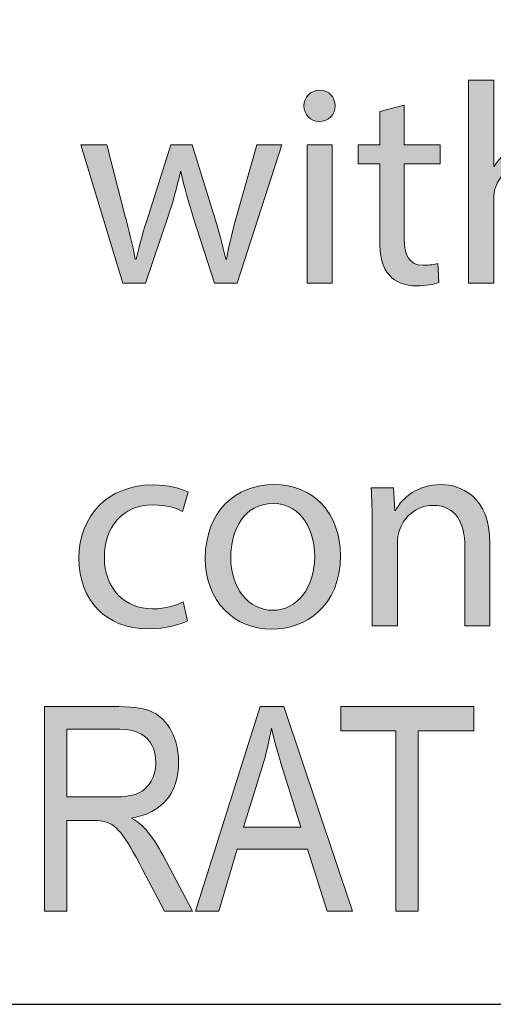
# Model space of a CAD drawing. Units: inches. Extents: x 0.2 to 8.3, y 0.5 to 10.9.
# Drawn here: x 2.5 to 2.7, y 0.5 to 0.9 of the extents above; entities that cross this region are included whole.
import ezdxf

# ---------------------------------------------------------------- set-up
doc = ezdxf.new("R2010")
doc.units = ezdxf.units.IN
doc.header["$MEASUREMENT"] = 0
doc.layers.add('Layer 1', color=7, linetype='Continuous')
doc.layers.add('Layer 4', color=7, linetype='Continuous')

# ---------------------------------------------------------------- blocks, each defined once
blk = doc.blocks.new('block 13')
at = {"layer": 'Layer 1', "true_color": 0xffffff}
h = blk.add_hatch(color=7, dxfattribs=at)
h.dxf.hatch_style = 2
edge = h.paths.add_edge_path()
edge.add_spline(control_points=[(2.4853, 0.5414), (2.4853, 0.5414), (2.4853, 0.62093), (2.4853, 0.62093), (2.4853, 0.62093), (2.51422, 0.62093), (2.51422, 0.62093), (2.52026, 0.62093), (2.52472, 0.6202), (2.52759, 0.61871), (2.53047, 0.61723), (2.53283, 0.61476), (2.53467, 0.6113), (2.53652, 0.60786), (2.53744, 0.60385), (2.53744, 0.5993), (2.53744, 0.59329), (2.53588, 0.58843), (2.53275, 0.58472), (2.52962, 0.58099), (2.52507, 0.57861), (2.5191, 0.57761), (2.52153, 0.57614), (2.52337, 0.57468), (2.52464, 0.57319), (2.52721, 0.57015), (2.52947, 0.56676), (2.53142, 0.56304), (2.53142, 0.56304), (2.54281, 0.5414), (2.54281, 0.5414), (2.54281, 0.5414), (2.53196, 0.5414), (2.53196, 0.5414), (2.53196, 0.5414), (2.52327, 0.55794), (2.52327, 0.55794), (2.51989, 0.5644), (2.51735, 0.56877), (2.51563, 0.571), (2.51392, 0.57326), (2.51225, 0.57476), (2.51065, 0.57555), (2.50904, 0.57632), (2.5068, 0.57671), (2.5039, 0.57671), (2.5039, 0.57671), (2.49393, 0.57671), (2.49393, 0.57671), (2.49393, 0.57671), (2.49393, 0.5414), (2.49393, 0.5414), (2.49393, 0.5414), (2.4853, 0.5414), (2.4853, 0.5414)], knot_values=[0, 0, 0, 0, 1, 1, 1, 2, 2, 2, 3, 3, 3, 4, 4, 4, 5, 5, 5, 6, 6, 6, 7, 7, 7, 8, 8, 8, 9, 9, 9, 10, 10, 10, 11, 11, 11, 12, 12, 12, 13, 13, 13, 14, 14, 14, 15, 15, 15, 16, 16, 16, 17, 17, 17, 18, 18, 18, 18], degree=3, periodic=1)
edge = h.paths.add_edge_path()
edge.add_spline(control_points=[(2.49393, 0.58583), (2.49393, 0.58583), (2.51249, 0.58583), (2.51249, 0.58583), (2.51653, 0.58583), (2.51961, 0.58632), (2.52171, 0.58729), (2.5238, 0.58827), (2.52547, 0.58982), (2.5267, 0.59191), (2.52793, 0.59399), (2.52854, 0.59644), (2.52854, 0.59923), (2.52854, 0.60324), (2.52737, 0.60639), (2.52502, 0.6087), (2.52266, 0.611), (2.51918, 0.61214), (2.51455, 0.61214), (2.51455, 0.61214), (2.49393, 0.61214), (2.49393, 0.61214), (2.49393, 0.61214), (2.49393, 0.58583), (2.49393, 0.58583)], knot_values=[0, 0, 0, 0, 1, 1, 1, 2, 2, 2, 3, 3, 3, 4, 4, 4, 5, 5, 5, 6, 6, 6, 7, 7, 7, 8, 8, 8, 8], degree=3, periodic=1)
h = blk.add_hatch(color=7, dxfattribs=at)
h.dxf.hatch_style = 2
h.paths.add_polyline_path([(2.54395, 0.5414), (2.56911, 0.62093), (2.57834, 0.62093), (2.60504, 0.5414), (2.59517, 0.5414), (2.58758, 0.56548), (2.56014, 0.56548), (2.55305, 0.5414)])
edge = h.paths.add_edge_path()
edge.add_spline(control_points=[(2.56266, 0.57406), (2.56266, 0.57406), (2.58488, 0.57406), (2.58488, 0.57406), (2.58488, 0.57406), (2.5781, 0.59608), (2.5781, 0.59608), (2.576, 0.60284), (2.57447, 0.60834), (2.57349, 0.61258), (2.57265, 0.60748), (2.57146, 0.6024), (2.56992, 0.59738), (2.56992, 0.59738), (2.56266, 0.57406), (2.56266, 0.57406)], knot_values=[0, 0, 0, 0, 1, 1, 1, 2, 2, 2, 3, 3, 3, 4, 4, 4, 5, 5, 5, 5], degree=3, periodic=1)
h = blk.add_hatch(color=7, dxfattribs=at)
h.dxf.hatch_style = 2
h.paths.add_polyline_path([(2.62191, 0.5414), (2.62191, 0.61155), (2.60043, 0.61155), (2.60043, 0.62093), (2.65213, 0.62093), (2.65213, 0.61155), (2.63054, 0.61155), (2.63054, 0.5414)])
at = {"layer": 'Layer 1', "lineweight": 0}
for points in [[(2.54395, 0.5414), (2.56911, 0.62093), (2.57834, 0.62093), (2.60504, 0.5414), (2.59517, 0.5414), (2.58758, 0.56548), (2.56014, 0.56548), (2.55305, 0.5414), (2.54395, 0.5414)], [(2.62191, 0.5414), (2.62191, 0.61155), (2.60043, 0.61155), (2.60043, 0.62093), (2.65213, 0.62093), (2.65213, 0.61155), (2.63054, 0.61155), (2.63054, 0.5414), (2.62191, 0.5414)]]:
    blk.add_lwpolyline(points, dxfattribs=at)
for points, knots in [([(2.4853, 0.5414), (2.4853, 0.5414), (2.4853, 0.62093), (2.4853, 0.62093), (2.4853, 0.62093), (2.51422, 0.62093), (2.51422, 0.62093), (2.52026, 0.62093), (2.52472, 0.6202), (2.52759, 0.61871), (2.53047, 0.61723), (2.53283, 0.61476), (2.53467, 0.6113), (2.53652, 0.60786), (2.53744, 0.60385), (2.53744, 0.5993), (2.53744, 0.59329), (2.53588, 0.58843), (2.53275, 0.58472), (2.52962, 0.58099), (2.52507, 0.57861), (2.5191, 0.57761), (2.52153, 0.57614), (2.52337, 0.57468), (2.52464, 0.57319), (2.52721, 0.57015), (2.52947, 0.56676), (2.53142, 0.56304), (2.53142, 0.56304), (2.54281, 0.5414), (2.54281, 0.5414), (2.54281, 0.5414), (2.53196, 0.5414), (2.53196, 0.5414), (2.53196, 0.5414), (2.52327, 0.55794), (2.52327, 0.55794), (2.51989, 0.5644), (2.51735, 0.56877), (2.51563, 0.571), (2.51392, 0.57326), (2.51225, 0.57476), (2.51065, 0.57555), (2.50904, 0.57632), (2.5068, 0.57671), (2.5039, 0.57671), (2.5039, 0.57671), (2.49393, 0.57671), (2.49393, 0.57671), (2.49393, 0.57671), (2.49393, 0.5414), (2.49393, 0.5414), (2.49393, 0.5414), (2.4853, 0.5414), (2.4853, 0.5414)], [0, 0, 0, 0, 1, 1, 1, 2, 2, 2, 3, 3, 3, 4, 4, 4, 5, 5, 5, 6, 6, 6, 7, 7, 7, 8, 8, 8, 9, 9, 9, 10, 10, 10, 11, 11, 11, 12, 12, 12, 13, 13, 13, 14, 14, 14, 15, 15, 15, 16, 16, 16, 17, 17, 17, 18, 18, 18, 18]), ([(2.56266, 0.57406), (2.56266, 0.57406), (2.58488, 0.57406), (2.58488, 0.57406), (2.58488, 0.57406), (2.5781, 0.59608), (2.5781, 0.59608), (2.576, 0.60284), (2.57447, 0.60834), (2.57349, 0.61258), (2.57265, 0.60748), (2.57146, 0.6024), (2.56992, 0.59738), (2.56992, 0.59738), (2.56266, 0.57406), (2.56266, 0.57406)], [0, 0, 0, 0, 1, 1, 1, 2, 2, 2, 3, 3, 3, 4, 4, 4, 5, 5, 5, 5]), ([(2.49393, 0.58583), (2.49393, 0.58583), (2.51249, 0.58583), (2.51249, 0.58583), (2.51653, 0.58583), (2.51961, 0.58632), (2.52171, 0.58729), (2.5238, 0.58827), (2.52547, 0.58982), (2.5267, 0.59191), (2.52793, 0.59399), (2.52854, 0.59644), (2.52854, 0.59923), (2.52854, 0.60324), (2.52737, 0.60639), (2.52502, 0.6087), (2.52266, 0.611), (2.51918, 0.61214), (2.51455, 0.61214), (2.51455, 0.61214), (2.49393, 0.61214), (2.49393, 0.61214), (2.49393, 0.61214), (2.49393, 0.58583), (2.49393, 0.58583)], [0, 0, 0, 0, 1, 1, 1, 2, 2, 2, 3, 3, 3, 4, 4, 4, 5, 5, 5, 6, 6, 6, 7, 7, 7, 8, 8, 8, 8])]:
    blk.add_open_spline(points, degree=3, knots=knots, dxfattribs=at)
blk = doc.blocks.new('block 16')
at = {"layer": 'Layer 4', "true_color": 0x231f20}
h = blk.add_hatch(color=179, dxfattribs=at)
h.dxf.hatch_style = 2
edge = h.paths.add_edge_path()
edge.add_spline(control_points=[(2.65013, 0.86447), (2.65013, 0.86447), (2.65991, 0.86447), (2.65991, 0.86447), (2.65991, 0.86447), (2.65991, 0.83095), (2.65991, 0.83095), (2.65991, 0.83095), (2.66013, 0.83095), (2.66013, 0.83095), (2.66168, 0.83371), (2.66413, 0.83615), (2.66713, 0.83782), (2.67002, 0.83949), (2.67346, 0.8406), (2.67712, 0.8406), (2.68434, 0.8406), (2.69589, 0.83615), (2.69589, 0.81761), (2.69589, 0.81761), (2.69589, 0.78563), (2.69589, 0.78563), (2.69589, 0.78563), (2.68612, 0.78563), (2.68612, 0.78563), (2.68612, 0.78563), (2.68612, 0.8165), (2.68612, 0.8165), (2.68612, 0.82517), (2.6829, 0.83249), (2.67368, 0.83249), (2.66734, 0.83249), (2.66235, 0.82806), (2.66058, 0.82273), (2.66002, 0.82138), (2.65991, 0.81995), (2.65991, 0.81806), (2.65991, 0.81806), (2.65991, 0.78563), (2.65991, 0.78563), (2.65991, 0.78563), (2.65013, 0.78563), (2.65013, 0.78563), (2.65013, 0.78563), (2.65013, 0.86447), (2.65013, 0.86447)], knot_values=[0, 0, 0, 0, 1, 1, 1, 2, 2, 2, 3, 3, 3, 4, 4, 4, 5, 5, 5, 6, 6, 6, 7, 7, 7, 8, 8, 8, 9, 9, 9, 10, 10, 10, 11, 11, 11, 12, 12, 12, 13, 13, 13, 14, 14, 14, 15, 15, 15, 15], degree=3, periodic=1)
h = blk.add_hatch(color=179, dxfattribs=at)
h.dxf.hatch_style = 2
edge = h.paths.add_edge_path()
edge.add_spline(control_points=[(2.59824, 0.85448), (2.59835, 0.85116), (2.59591, 0.84848), (2.59202, 0.84848), (2.58858, 0.84848), (2.58613, 0.85116), (2.58613, 0.85448), (2.58613, 0.85792), (2.58869, 0.8606), (2.59224, 0.8606), (2.59591, 0.8606), (2.59824, 0.85792), (2.59824, 0.85448)], knot_values=[0, 0, 0, 0, 1, 1, 1, 2, 2, 2, 3, 3, 3, 4, 4, 4, 4], degree=3, periodic=1)
h.paths.add_polyline_path([(2.58735, 0.78563), (2.58735, 0.83938), (2.59713, 0.83938), (2.59713, 0.78563)])
h = blk.add_hatch(color=179, dxfattribs=at)
h.dxf.hatch_style = 2
edge = h.paths.add_edge_path()
edge.add_spline(control_points=[(2.62513, 0.85482), (2.62513, 0.85482), (2.62513, 0.83938), (2.62513, 0.83938), (2.62513, 0.83938), (2.63912, 0.83938), (2.63912, 0.83938), (2.63912, 0.83938), (2.63912, 0.83194), (2.63912, 0.83194), (2.63912, 0.83194), (2.62513, 0.83194), (2.62513, 0.83194), (2.62513, 0.83194), (2.62513, 0.80295), (2.62513, 0.80295), (2.62513, 0.79629), (2.62702, 0.79252), (2.63246, 0.79252), (2.63501, 0.79252), (2.6369, 0.79285), (2.63812, 0.79319), (2.63812, 0.79319), (2.63856, 0.78585), (2.63856, 0.78585), (2.63668, 0.78507), (2.63368, 0.78452), (2.6299, 0.78452), (2.62535, 0.78452), (2.62169, 0.78597), (2.61936, 0.78863), (2.61658, 0.79152), (2.61558, 0.79629), (2.61558, 0.80263), (2.61558, 0.80263), (2.61558, 0.83194), (2.61558, 0.83194), (2.61558, 0.83194), (2.60725, 0.83194), (2.60725, 0.83194), (2.60725, 0.83194), (2.60725, 0.83938), (2.60725, 0.83938), (2.60725, 0.83938), (2.61558, 0.83938), (2.61558, 0.83938), (2.61558, 0.83938), (2.61558, 0.85227), (2.61558, 0.85227), (2.61558, 0.85227), (2.62513, 0.85482), (2.62513, 0.85482)], knot_values=[0, 0, 0, 0, 1, 1, 1, 2, 2, 2, 3, 3, 3, 4, 4, 4, 5, 5, 5, 6, 6, 6, 7, 7, 7, 8, 8, 8, 9, 9, 9, 10, 10, 10, 11, 11, 11, 12, 12, 12, 13, 13, 13, 14, 14, 14, 15, 15, 15, 16, 16, 16, 17, 17, 17, 17], degree=3, periodic=1)
h = blk.add_hatch(color=179, dxfattribs=at)
h.dxf.hatch_style = 2
edge = h.paths.add_edge_path()
edge.add_spline(control_points=[(2.50947, 0.83938), (2.50947, 0.83938), (2.51657, 0.81207), (2.51657, 0.81207), (2.51813, 0.80607), (2.51957, 0.80051), (2.52057, 0.79496), (2.52057, 0.79496), (2.5209, 0.79496), (2.5209, 0.79496), (2.52212, 0.8004), (2.5239, 0.80618), (2.52568, 0.81194), (2.52568, 0.81194), (2.53445, 0.83938), (2.53445, 0.83938), (2.53445, 0.83938), (2.54267, 0.83938), (2.54267, 0.83938), (2.54267, 0.83938), (2.551, 0.8125), (2.551, 0.8125), (2.55299, 0.80607), (2.55455, 0.8004), (2.55577, 0.79496), (2.55577, 0.79496), (2.5561, 0.79496), (2.5561, 0.79496), (2.55699, 0.8004), (2.55844, 0.80607), (2.56021, 0.81239), (2.56021, 0.81239), (2.56788, 0.83938), (2.56788, 0.83938), (2.56788, 0.83938), (2.57753, 0.83938), (2.57753, 0.83938), (2.57753, 0.83938), (2.56021, 0.78563), (2.56021, 0.78563), (2.56021, 0.78563), (2.55133, 0.78563), (2.55133, 0.78563), (2.55133, 0.78563), (2.54311, 0.81128), (2.54311, 0.81128), (2.54123, 0.81727), (2.53967, 0.8226), (2.53834, 0.82894), (2.53834, 0.82894), (2.53811, 0.82894), (2.53811, 0.82894), (2.53678, 0.8225), (2.53512, 0.81695), (2.53323, 0.81117), (2.53323, 0.81117), (2.52456, 0.78563), (2.52456, 0.78563), (2.52456, 0.78563), (2.51568, 0.78563), (2.51568, 0.78563), (2.51568, 0.78563), (2.49947, 0.83938), (2.49947, 0.83938), (2.49947, 0.83938), (2.50947, 0.83938), (2.50947, 0.83938)], knot_values=[0, 0, 0, 0, 1, 1, 1, 2, 2, 2, 3, 3, 3, 4, 4, 4, 5, 5, 5, 6, 6, 6, 7, 7, 7, 8, 8, 8, 9, 9, 9, 10, 10, 10, 11, 11, 11, 12, 12, 12, 13, 13, 13, 14, 14, 14, 15, 15, 15, 16, 16, 16, 17, 17, 17, 18, 18, 18, 19, 19, 19, 20, 20, 20, 21, 21, 21, 22, 22, 22, 22], degree=3, periodic=1)
h = blk.add_hatch(color=179, dxfattribs=at)
h.dxf.hatch_style = 2
edge = h.paths.add_edge_path()
edge.add_spline(control_points=[(2.54089, 0.65428), (2.53833, 0.65295), (2.53267, 0.65118), (2.52545, 0.65118), (2.50924, 0.65118), (2.49868, 0.66218), (2.49868, 0.6786), (2.49868, 0.69515), (2.51001, 0.70715), (2.52756, 0.70715), (2.53333, 0.70715), (2.53844, 0.7057), (2.54111, 0.70437), (2.54111, 0.70437), (2.53889, 0.69682), (2.53889, 0.69682), (2.53655, 0.69815), (2.53289, 0.69938), (2.52756, 0.69938), (2.51523, 0.69938), (2.50857, 0.69027), (2.50857, 0.67905), (2.50857, 0.66661), (2.51657, 0.65895), (2.52723, 0.65895), (2.53278, 0.65895), (2.53644, 0.6604), (2.53922, 0.66162), (2.53922, 0.66162), (2.54089, 0.65428), (2.54089, 0.65428)], knot_values=[0, 0, 0, 0, 1, 1, 1, 2, 2, 2, 3, 3, 3, 4, 4, 4, 5, 5, 5, 6, 6, 6, 7, 7, 7, 8, 8, 8, 9, 9, 9, 10, 10, 10, 10], degree=3, periodic=1)
h = blk.add_hatch(color=179, dxfattribs=at)
h.dxf.hatch_style = 2
edge = h.paths.add_edge_path()
edge.add_spline(control_points=[(2.60033, 0.67961), (2.60033, 0.65974), (2.58655, 0.65107), (2.57356, 0.65107), (2.55901, 0.65107), (2.5478, 0.66173), (2.5478, 0.67872), (2.5478, 0.69671), (2.55957, 0.70726), (2.57445, 0.70726), (2.58988, 0.70726), (2.60033, 0.69604), (2.60033, 0.67961)], knot_values=[0, 0, 0, 0, 1, 1, 1, 2, 2, 2, 3, 3, 3, 4, 4, 4, 4], degree=3, periodic=1)
edge = h.paths.add_edge_path()
edge.add_spline(control_points=[(2.55769, 0.67905), (2.55769, 0.66728), (2.56445, 0.65839), (2.57401, 0.65839), (2.58333, 0.65839), (2.59033, 0.66717), (2.59033, 0.67928), (2.59033, 0.68838), (2.58577, 0.69992), (2.57423, 0.69992), (2.56268, 0.69992), (2.55769, 0.68926), (2.55769, 0.67905)], knot_values=[0, 0, 0, 0, 1, 1, 1, 2, 2, 2, 3, 3, 3, 4, 4, 4, 4], degree=3, periodic=1)
h = blk.add_hatch(color=179, dxfattribs=at)
h.dxf.hatch_style = 2
edge = h.paths.add_edge_path()
edge.add_spline(control_points=[(2.61268, 0.69149), (2.61268, 0.69705), (2.61258, 0.70159), (2.61224, 0.70604), (2.61224, 0.70604), (2.6209, 0.70604), (2.6209, 0.70604), (2.6209, 0.70604), (2.62146, 0.69716), (2.62146, 0.69716), (2.62146, 0.69716), (2.62168, 0.69716), (2.62168, 0.69716), (2.62435, 0.70226), (2.63057, 0.70726), (2.63945, 0.70726), (2.64689, 0.70726), (2.65844, 0.70281), (2.65844, 0.68438), (2.65844, 0.68438), (2.65844, 0.65229), (2.65844, 0.65229), (2.65844, 0.65229), (2.64867, 0.65229), (2.64867, 0.65229), (2.64867, 0.65229), (2.64867, 0.68327), (2.64867, 0.68327), (2.64867, 0.69194), (2.64545, 0.69915), (2.63623, 0.69915), (2.62979, 0.69915), (2.62479, 0.69459), (2.62313, 0.68915), (2.62268, 0.68793), (2.62246, 0.68627), (2.62246, 0.68461), (2.62246, 0.68461), (2.62246, 0.65229), (2.62246, 0.65229), (2.62246, 0.65229), (2.61268, 0.65229), (2.61268, 0.65229), (2.61268, 0.65229), (2.61268, 0.69149), (2.61268, 0.69149)], knot_values=[0, 0, 0, 0, 1, 1, 1, 2, 2, 2, 3, 3, 3, 4, 4, 4, 5, 5, 5, 6, 6, 6, 7, 7, 7, 8, 8, 8, 9, 9, 9, 10, 10, 10, 11, 11, 11, 12, 12, 12, 13, 13, 13, 14, 14, 14, 15, 15, 15, 15], degree=3, periodic=1)
at = {"layer": 'Layer 4', "lineweight": 0}
blk.add_lwpolyline([(2.58735, 0.78563), (2.58735, 0.83938), (2.59713, 0.83938), (2.59713, 0.78563), (2.58735, 0.78563)], dxfattribs=at)
for points, knots in [([(2.65013, 0.86447), (2.65013, 0.86447), (2.65991, 0.86447), (2.65991, 0.86447), (2.65991, 0.86447), (2.65991, 0.83095), (2.65991, 0.83095), (2.65991, 0.83095), (2.66013, 0.83095), (2.66013, 0.83095), (2.66168, 0.83371), (2.66413, 0.83615), (2.66713, 0.83782), (2.67002, 0.83949), (2.67346, 0.8406), (2.67712, 0.8406), (2.68434, 0.8406), (2.69589, 0.83615), (2.69589, 0.81761), (2.69589, 0.81761), (2.69589, 0.78563), (2.69589, 0.78563), (2.69589, 0.78563), (2.68612, 0.78563), (2.68612, 0.78563), (2.68612, 0.78563), (2.68612, 0.8165), (2.68612, 0.8165), (2.68612, 0.82517), (2.6829, 0.83249), (2.67368, 0.83249), (2.66734, 0.83249), (2.66235, 0.82806), (2.66058, 0.82273), (2.66002, 0.82138), (2.65991, 0.81995), (2.65991, 0.81806), (2.65991, 0.81806), (2.65991, 0.78563), (2.65991, 0.78563), (2.65991, 0.78563), (2.65013, 0.78563), (2.65013, 0.78563), (2.65013, 0.78563), (2.65013, 0.86447), (2.65013, 0.86447)], [0, 0, 0, 0, 1, 1, 1, 2, 2, 2, 3, 3, 3, 4, 4, 4, 5, 5, 5, 6, 6, 6, 7, 7, 7, 8, 8, 8, 9, 9, 9, 10, 10, 10, 11, 11, 11, 12, 12, 12, 13, 13, 13, 14, 14, 14, 15, 15, 15, 15]), ([(2.59824, 0.85448), (2.59835, 0.85116), (2.59591, 0.84848), (2.59202, 0.84848), (2.58858, 0.84848), (2.58613, 0.85116), (2.58613, 0.85448), (2.58613, 0.85792), (2.58869, 0.8606), (2.59224, 0.8606), (2.59591, 0.8606), (2.59824, 0.85792), (2.59824, 0.85448)], [0, 0, 0, 0, 1, 1, 1, 2, 2, 2, 3, 3, 3, 4, 4, 4, 4]), ([(2.62513, 0.85482), (2.62513, 0.85482), (2.62513, 0.83938), (2.62513, 0.83938), (2.62513, 0.83938), (2.63912, 0.83938), (2.63912, 0.83938), (2.63912, 0.83938), (2.63912, 0.83194), (2.63912, 0.83194), (2.63912, 0.83194), (2.62513, 0.83194), (2.62513, 0.83194), (2.62513, 0.83194), (2.62513, 0.80295), (2.62513, 0.80295), (2.62513, 0.79629), (2.62702, 0.79252), (2.63246, 0.79252), (2.63501, 0.79252), (2.6369, 0.79285), (2.63812, 0.79319), (2.63812, 0.79319), (2.63856, 0.78585), (2.63856, 0.78585), (2.63668, 0.78507), (2.63368, 0.78452), (2.6299, 0.78452), (2.62535, 0.78452), (2.62169, 0.78597), (2.61936, 0.78863), (2.61658, 0.79152), (2.61558, 0.79629), (2.61558, 0.80263), (2.61558, 0.80263), (2.61558, 0.83194), (2.61558, 0.83194), (2.61558, 0.83194), (2.60725, 0.83194), (2.60725, 0.83194), (2.60725, 0.83194), (2.60725, 0.83938), (2.60725, 0.83938), (2.60725, 0.83938), (2.61558, 0.83938), (2.61558, 0.83938), (2.61558, 0.83938), (2.61558, 0.85227), (2.61558, 0.85227), (2.61558, 0.85227), (2.62513, 0.85482), (2.62513, 0.85482)], [0, 0, 0, 0, 1, 1, 1, 2, 2, 2, 3, 3, 3, 4, 4, 4, 5, 5, 5, 6, 6, 6, 7, 7, 7, 8, 8, 8, 9, 9, 9, 10, 10, 10, 11, 11, 11, 12, 12, 12, 13, 13, 13, 14, 14, 14, 15, 15, 15, 16, 16, 16, 17, 17, 17, 17]), ([(2.50947, 0.83938), (2.50947, 0.83938), (2.51657, 0.81207), (2.51657, 0.81207), (2.51813, 0.80607), (2.51957, 0.80051), (2.52057, 0.79496), (2.52057, 0.79496), (2.5209, 0.79496), (2.5209, 0.79496), (2.52212, 0.8004), (2.5239, 0.80618), (2.52568, 0.81194), (2.52568, 0.81194), (2.53445, 0.83938), (2.53445, 0.83938), (2.53445, 0.83938), (2.54267, 0.83938), (2.54267, 0.83938), (2.54267, 0.83938), (2.551, 0.8125), (2.551, 0.8125), (2.55299, 0.80607), (2.55455, 0.8004), (2.55577, 0.79496), (2.55577, 0.79496), (2.5561, 0.79496), (2.5561, 0.79496), (2.55699, 0.8004), (2.55844, 0.80607), (2.56021, 0.81239), (2.56021, 0.81239), (2.56788, 0.83938), (2.56788, 0.83938), (2.56788, 0.83938), (2.57753, 0.83938), (2.57753, 0.83938), (2.57753, 0.83938), (2.56021, 0.78563), (2.56021, 0.78563), (2.56021, 0.78563), (2.55133, 0.78563), (2.55133, 0.78563), (2.55133, 0.78563), (2.54311, 0.81128), (2.54311, 0.81128), (2.54123, 0.81727), (2.53967, 0.8226), (2.53834, 0.82894), (2.53834, 0.82894), (2.53811, 0.82894), (2.53811, 0.82894), (2.53678, 0.8225), (2.53512, 0.81695), (2.53323, 0.81117), (2.53323, 0.81117), (2.52456, 0.78563), (2.52456, 0.78563), (2.52456, 0.78563), (2.51568, 0.78563), (2.51568, 0.78563), (2.51568, 0.78563), (2.49947, 0.83938), (2.49947, 0.83938), (2.49947, 0.83938), (2.50947, 0.83938), (2.50947, 0.83938)], [0, 0, 0, 0, 1, 1, 1, 2, 2, 2, 3, 3, 3, 4, 4, 4, 5, 5, 5, 6, 6, 6, 7, 7, 7, 8, 8, 8, 9, 9, 9, 10, 10, 10, 11, 11, 11, 12, 12, 12, 13, 13, 13, 14, 14, 14, 15, 15, 15, 16, 16, 16, 17, 17, 17, 18, 18, 18, 19, 19, 19, 20, 20, 20, 21, 21, 21, 22, 22, 22, 22]), ([(2.54089, 0.65428), (2.53833, 0.65295), (2.53267, 0.65118), (2.52545, 0.65118), (2.50924, 0.65118), (2.49868, 0.66218), (2.49868, 0.6786), (2.49868, 0.69515), (2.51001, 0.70715), (2.52756, 0.70715), (2.53333, 0.70715), (2.53844, 0.7057), (2.54111, 0.70437), (2.54111, 0.70437), (2.53889, 0.69682), (2.53889, 0.69682), (2.53655, 0.69815), (2.53289, 0.69938), (2.52756, 0.69938), (2.51523, 0.69938), (2.50857, 0.69027), (2.50857, 0.67905), (2.50857, 0.66661), (2.51657, 0.65895), (2.52723, 0.65895), (2.53278, 0.65895), (2.53644, 0.6604), (2.53922, 0.66162), (2.53922, 0.66162), (2.54089, 0.65428), (2.54089, 0.65428)], [0, 0, 0, 0, 1, 1, 1, 2, 2, 2, 3, 3, 3, 4, 4, 4, 5, 5, 5, 6, 6, 6, 7, 7, 7, 8, 8, 8, 9, 9, 9, 10, 10, 10, 10]), ([(2.60033, 0.67961), (2.60033, 0.65974), (2.58655, 0.65107), (2.57356, 0.65107), (2.55901, 0.65107), (2.5478, 0.66173), (2.5478, 0.67872), (2.5478, 0.69671), (2.55957, 0.70726), (2.57445, 0.70726), (2.58988, 0.70726), (2.60033, 0.69604), (2.60033, 0.67961)], [0, 0, 0, 0, 1, 1, 1, 2, 2, 2, 3, 3, 3, 4, 4, 4, 4]), ([(2.61268, 0.69149), (2.61268, 0.69705), (2.61258, 0.70159), (2.61224, 0.70604), (2.61224, 0.70604), (2.6209, 0.70604), (2.6209, 0.70604), (2.6209, 0.70604), (2.62146, 0.69716), (2.62146, 0.69716), (2.62146, 0.69716), (2.62168, 0.69716), (2.62168, 0.69716), (2.62435, 0.70226), (2.63057, 0.70726), (2.63945, 0.70726), (2.64689, 0.70726), (2.65844, 0.70281), (2.65844, 0.68438), (2.65844, 0.68438), (2.65844, 0.65229), (2.65844, 0.65229), (2.65844, 0.65229), (2.64867, 0.65229), (2.64867, 0.65229), (2.64867, 0.65229), (2.64867, 0.68327), (2.64867, 0.68327), (2.64867, 0.69194), (2.64545, 0.69915), (2.63623, 0.69915), (2.62979, 0.69915), (2.62479, 0.69459), (2.62313, 0.68915), (2.62268, 0.68793), (2.62246, 0.68627), (2.62246, 0.68461), (2.62246, 0.68461), (2.62246, 0.65229), (2.62246, 0.65229), (2.62246, 0.65229), (2.61268, 0.65229), (2.61268, 0.65229), (2.61268, 0.65229), (2.61268, 0.69149), (2.61268, 0.69149)], [0, 0, 0, 0, 1, 1, 1, 2, 2, 2, 3, 3, 3, 4, 4, 4, 5, 5, 5, 6, 6, 6, 7, 7, 7, 8, 8, 8, 9, 9, 9, 10, 10, 10, 11, 11, 11, 12, 12, 12, 13, 13, 13, 14, 14, 14, 15, 15, 15, 15]), ([(2.55769, 0.67905), (2.55769, 0.66728), (2.56445, 0.65839), (2.57401, 0.65839), (2.58333, 0.65839), (2.59033, 0.66717), (2.59033, 0.67928), (2.59033, 0.68838), (2.58577, 0.69992), (2.57423, 0.69992), (2.56268, 0.69992), (2.55769, 0.68926), (2.55769, 0.67905)], [0, 0, 0, 0, 1, 1, 1, 2, 2, 2, 3, 3, 3, 4, 4, 4, 4])]:
    blk.add_open_spline(points, degree=3, knots=knots, dxfattribs=at)

msp = doc.modelspace()

# ---------------------------------------------------------------- linework, layer by layer
at = {"layer": 'Layer 1', "color": 7, "lineweight": 25, "true_color": 0xffffff}
msp.add_lwpolyline([(0.17667, 10.87583), (0.17667, 0.50521), (8.32167, 0.50521)], dxfattribs=at)

# ---------------------------------------------------------------- block references
at = {"layer": 'Layer 1'}
msp.add_blockref('block 13', (0, 0), dxfattribs=at)
at = {"layer": 'Layer 4'}
msp.add_blockref('block 16', (0, 0), dxfattribs=at)

doc.saveas('drawing.dxf')
